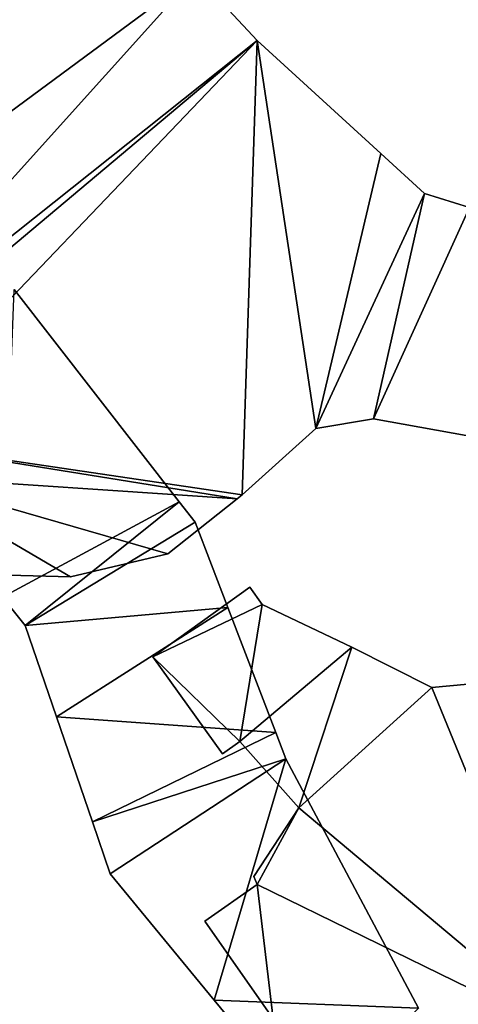
# Model space of a CAD drawing. Extents: x -270 to 5182, y -6831 to -5179.
# Drawn here: x 4442 to 4468, y -5903 to -5845 of the extents above; entities that cross this region are included whole.
import ezdxf

# ---------------------------------------------------------------- set-up
doc = ezdxf.new("R2010")
doc.units = 0

msp = doc.modelspace()

# ---------------------------------------------------------------- linework, layer by layer
at = {"layer": 'RAMPS4100-3950-MAY21', "color": 7, "linetype": 'CONTINUOUS'}
for points in [[(4425.114, -5862.355, 1172.67), (4439.609, -5828.816, 1172.67), (4452.164, -5842.367, 1172.67), (4425.114, -5862.355, 1172.67)], [(4425.114, -5862.355, 1182.67), (4439.609, -5828.816, 1182.67), (4452.164, -5842.367, 1182.67), (4425.114, -5862.355, 1182.67)], [(4425.114, -5862.355, 1172.67), (4452.164, -5842.367, 1172.67), (4430.76, -5866.134, 1172.67), (4425.114, -5862.355, 1172.67)], [(4425.114, -5862.355, 1182.67), (4452.164, -5842.367, 1182.67), (4430.76, -5866.134, 1182.67), (4425.114, -5862.355, 1182.67)], [(4430.76, -5866.134, 1172.67), (4452.164, -5842.367, 1172.67), (4455.749, -5846.236, 1172.283), (4430.76, -5866.134, 1172.67)], [(4430.76, -5866.134, 1182.67), (4452.164, -5842.367, 1182.67), (4455.749, -5846.236, 1182.283), (4430.76, -5866.134, 1182.67)], [(4452.164, -5842.367, 1172.67), (4452.164, -5842.367, 1182.67), (4455.749, -5846.236, 1182.283), (4452.164, -5842.367, 1172.67)], [(4452.164, -5842.367, 1172.67), (4455.749, -5846.236, 1172.283), (4455.749, -5846.236, 1182.283), (4452.164, -5842.367, 1172.67)], [(4430.76, -5866.134, 1172.67), (4455.749, -5846.236, 1172.283), (4431.249, -5866.822, 1172.67), (4430.76, -5866.134, 1172.67)], [(4430.76, -5866.134, 1182.67), (4455.749, -5846.236, 1182.283), (4431.249, -5866.822, 1182.67), (4430.76, -5866.134, 1182.67)], [(4431.249, -5866.822, 1172.67), (4455.749, -5846.236, 1172.283), (4433.304, -5869.716, 1172.67), (4431.249, -5866.822, 1172.67)], [(4431.249, -5866.822, 1182.67), (4455.749, -5846.236, 1182.283), (4433.304, -5869.716, 1182.67), (4431.249, -5866.822, 1182.67)], [(4433.304, -5869.716, 1172.67), (4455.749, -5846.236, 1172.283), (4454.865, -5872.89, 1172.398), (4433.304, -5869.716, 1172.67)], [(4433.304, -5869.716, 1182.67), (4455.749, -5846.236, 1182.283), (4454.865, -5872.89, 1182.398), (4433.304, -5869.716, 1182.67)], [(4454.865, -5872.89, 1172.398), (4455.749, -5846.236, 1172.283), (4459.198, -5869.003, 1172.155), (4454.865, -5872.89, 1172.398)], [(4454.865, -5872.89, 1182.398), (4455.749, -5846.236, 1182.283), (4459.198, -5869.003, 1182.155), (4454.865, -5872.89, 1182.398)], [(4455.749, -5846.236, 1172.283), (4455.749, -5846.236, 1182.283), (4463.003, -5852.866, 1181.565), (4455.749, -5846.236, 1172.283)], [(4455.749, -5846.236, 1172.283), (4463.003, -5852.866, 1171.565), (4459.198, -5869.003, 1172.155), (4455.749, -5846.236, 1172.283)], [(4455.749, -5846.236, 1172.283), (4463.003, -5852.866, 1171.565), (4463.003, -5852.866, 1181.565), (4455.749, -5846.236, 1172.283)], [(4455.749, -5846.236, 1182.283), (4463.003, -5852.866, 1181.565), (4459.198, -5869.003, 1182.155), (4455.749, -5846.236, 1182.283)], [(4459.198, -5869.003, 1172.155), (4463.003, -5852.866, 1171.565), (4465.57, -5855.211, 1171.559), (4459.198, -5869.003, 1172.155)], [(4459.198, -5869.003, 1182.155), (4463.003, -5852.866, 1181.565), (4465.57, -5855.211, 1181.559), (4459.198, -5869.003, 1182.155)], [(4463.003, -5852.866, 1171.565), (4463.003, -5852.866, 1181.565), (4465.57, -5855.211, 1181.559), (4463.003, -5852.866, 1171.565)], [(4463.003, -5852.866, 1171.565), (4465.57, -5855.211, 1171.559), (4465.57, -5855.211, 1181.559), (4463.003, -5852.866, 1171.565)], [(4459.198, -5869.003, 1172.155), (4465.57, -5855.211, 1171.559), (4462.57, -5868.44, 1172.039), (4459.198, -5869.003, 1172.155)], [(4459.198, -5869.003, 1182.155), (4465.57, -5855.211, 1181.559), (4462.57, -5868.44, 1182.039), (4459.198, -5869.003, 1182.155)], [(4462.57, -5868.44, 1170.539), (4462.57, -5868.44, 1182.539), (4465.57, -5855.211, 1182.059), (4462.57, -5868.44, 1170.539)], [(4462.57, -5868.44, 1170.539), (4465.57, -5855.211, 1170.059), (4465.57, -5855.211, 1182.059), (4462.57, -5868.44, 1170.539)], [(4462.57, -5868.44, 1170.539), (4465.57, -5855.211, 1170.059), (4468.203, -5856.036, 1170.006), (4462.57, -5868.44, 1170.539)], [(4462.57, -5868.44, 1172.039), (4465.57, -5855.211, 1171.559), (4468.203, -5856.036, 1171.506), (4462.57, -5868.44, 1172.039)], [(4462.57, -5868.44, 1182.039), (4465.57, -5855.211, 1181.559), (4468.203, -5856.036, 1181.506), (4462.57, -5868.44, 1182.039)], [(4462.57, -5868.44, 1182.539), (4465.57, -5855.211, 1182.059), (4468.203, -5856.036, 1182.006), (4462.57, -5868.44, 1182.539)], [(4465.57, -5855.211, 1170.059), (4465.57, -5855.211, 1182.059), (4468.203, -5856.036, 1182.006), (4465.57, -5855.211, 1170.059)], [(4465.57, -5855.211, 1170.059), (4468.203, -5856.036, 1170.006), (4468.203, -5856.036, 1182.006), (4465.57, -5855.211, 1170.059)], [(4465.57, -5855.211, 1171.559), (4465.57, -5855.211, 1181.559), (4468.203, -5856.036, 1181.506), (4465.57, -5855.211, 1171.559)], [(4465.57, -5855.211, 1171.559), (4468.203, -5856.036, 1171.506), (4468.203, -5856.036, 1181.506), (4465.57, -5855.211, 1171.559)], [(4462.57, -5868.44, 1170.539), (4468.203, -5856.036, 1170.006), (4468.992, -5869.592, 1170.385), (4462.57, -5868.44, 1170.539)], [(4462.57, -5868.44, 1172.039), (4468.203, -5856.036, 1171.506), (4468.992, -5869.592, 1171.885), (4462.57, -5868.44, 1172.039)], [(4462.57, -5868.44, 1182.039), (4468.203, -5856.036, 1181.506), (4468.992, -5869.592, 1181.885), (4462.57, -5868.44, 1182.039)], [(4462.57, -5868.44, 1182.539), (4468.203, -5856.036, 1182.006), (4468.992, -5869.592, 1182.385), (4462.57, -5868.44, 1182.539)], [(4440.811, -5878.906, 1261.14), (4441.499, -5860.856, 1261.14), (4451.183, -5873.308, 1261.14), (4440.811, -5878.906, 1261.14)], [(4440.811, -5878.906, 1273.14), (4441.499, -5860.856, 1273.14), (4451.183, -5873.308, 1273.14), (4440.811, -5878.906, 1273.14)], [(4441.499, -5860.856, 1261.14), (4441.499, -5860.856, 1273.14), (4451.183, -5873.308, 1273.14), (4441.499, -5860.856, 1261.14)], [(4441.499, -5860.856, 1261.14), (4451.183, -5873.308, 1261.14), (4451.183, -5873.308, 1273.14), (4441.499, -5860.856, 1261.14)], [(4459.198, -5869.003, 1172.155), (4459.198, -5869.003, 1182.155), (4462.57, -5868.44, 1182.039), (4459.198, -5869.003, 1172.155)], [(4459.198, -5869.003, 1172.155), (4462.57, -5868.44, 1172.039), (4462.57, -5868.44, 1182.039), (4459.198, -5869.003, 1172.155)], [(4462.57, -5868.44, 1170.539), (4462.57, -5868.44, 1182.539), (4468.992, -5869.592, 1182.385), (4462.57, -5868.44, 1170.539)], [(4462.57, -5868.44, 1170.539), (4468.992, -5869.592, 1170.385), (4468.992, -5869.592, 1182.385), (4462.57, -5868.44, 1170.539)], [(4462.57, -5868.44, 1172.039), (4462.57, -5868.44, 1182.039), (4468.992, -5869.592, 1181.885), (4462.57, -5868.44, 1172.039)], [(4462.57, -5868.44, 1172.039), (4468.992, -5869.592, 1171.885), (4468.992, -5869.592, 1181.885), (4462.57, -5868.44, 1172.039)], [(4454.865, -5872.89, 1172.398), (4454.865, -5872.89, 1182.398), (4459.198, -5869.003, 1182.155), (4454.865, -5872.89, 1172.398)], [(4454.865, -5872.89, 1172.398), (4459.198, -5869.003, 1172.155), (4459.198, -5869.003, 1182.155), (4454.865, -5872.89, 1172.398)], [(4433.304, -5869.716, 1172.67), (4454.59, -5873.136, 1172.402), (4434.714, -5871.804, 1172.67), (4433.304, -5869.716, 1172.67)], [(4433.304, -5869.716, 1172.67), (4454.865, -5872.89, 1172.398), (4454.59, -5873.136, 1172.402), (4433.304, -5869.716, 1172.67)], [(4433.304, -5869.716, 1182.67), (4454.59, -5873.136, 1182.402), (4434.714, -5871.804, 1182.67), (4433.304, -5869.716, 1182.67)], [(4433.304, -5869.716, 1182.67), (4454.865, -5872.89, 1182.398), (4454.59, -5873.136, 1182.402), (4433.304, -5869.716, 1182.67)], [(4434.714, -5871.804, 1172.67), (4444.802, -5877.715, 1172.548), (4441.166, -5877.603, 1172.597), (4434.714, -5871.804, 1172.67)], [(4434.714, -5871.804, 1172.67), (4450.516, -5876.353, 1172.466), (4444.802, -5877.715, 1172.548), (4434.714, -5871.804, 1172.67)], [(4434.714, -5871.804, 1172.67), (4454.59, -5873.136, 1172.402), (4450.516, -5876.353, 1172.466), (4434.714, -5871.804, 1172.67)], [(4434.714, -5871.804, 1182.67), (4444.802, -5877.715, 1182.548), (4441.166, -5877.603, 1182.597), (4434.714, -5871.804, 1182.67)], [(4434.714, -5871.804, 1182.67), (4450.516, -5876.353, 1182.466), (4444.802, -5877.715, 1182.548), (4434.714, -5871.804, 1182.67)], [(4434.714, -5871.804, 1182.67), (4454.59, -5873.136, 1182.402), (4450.516, -5876.353, 1182.466), (4434.714, -5871.804, 1182.67)], [(4440.811, -5878.906, 1261.14), (4451.183, -5873.308, 1261.14), (4442.152, -5880.559, 1261.14), (4440.811, -5878.906, 1261.14)], [(4440.811, -5878.906, 1273.14), (4451.183, -5873.308, 1273.14), (4442.152, -5880.559, 1273.14), (4440.811, -5878.906, 1273.14)], [(4442.152, -5880.559, 1261.14), (4451.183, -5873.308, 1261.14), (4452.114, -5874.506, 1261.14), (4442.152, -5880.559, 1261.14)], [(4442.152, -5880.559, 1273.14), (4451.183, -5873.308, 1273.14), (4452.114, -5874.506, 1273.14), (4442.152, -5880.559, 1273.14)], [(4450.516, -5876.353, 1172.466), (4450.516, -5876.353, 1182.466), (4454.59, -5873.136, 1182.402), (4450.516, -5876.353, 1172.466)], [(4450.516, -5876.353, 1172.466), (4454.59, -5873.136, 1172.402), (4454.59, -5873.136, 1182.402), (4450.516, -5876.353, 1172.466)], [(4451.183, -5873.308, 1261.14), (4451.183, -5873.308, 1273.14), (4452.114, -5874.506, 1273.14), (4451.183, -5873.308, 1261.14)], [(4451.183, -5873.308, 1261.14), (4452.114, -5874.506, 1261.14), (4452.114, -5874.506, 1273.14), (4451.183, -5873.308, 1261.14)], [(4454.59, -5873.136, 1172.402), (4454.59, -5873.136, 1182.402), (4454.865, -5872.89, 1182.398), (4454.59, -5873.136, 1172.402)], [(4454.59, -5873.136, 1172.402), (4454.865, -5872.89, 1172.398), (4454.865, -5872.89, 1182.398), (4454.59, -5873.136, 1172.402)], [(4442.152, -5880.559, 1261.14), (4452.114, -5874.506, 1261.14), (4454.029, -5879.504, 1261.14), (4442.152, -5880.559, 1261.14)], [(4442.152, -5880.559, 1273.14), (4452.114, -5874.506, 1273.14), (4454.029, -5879.504, 1273.14), (4442.152, -5880.559, 1273.14)], [(4452.114, -5874.506, 1261.14), (4452.114, -5874.506, 1273.14), (4454.029, -5879.504, 1273.14), (4452.114, -5874.506, 1261.14)], [(4452.114, -5874.506, 1261.14), (4454.029, -5879.504, 1261.14), (4454.029, -5879.504, 1273.14), (4452.114, -5874.506, 1261.14)], [(4444.802, -5877.715, 1172.548), (4444.802, -5877.715, 1182.548), (4450.516, -5876.353, 1182.466), (4444.802, -5877.715, 1172.548)], [(4444.802, -5877.715, 1172.548), (4450.516, -5876.353, 1172.466), (4450.516, -5876.353, 1182.466), (4444.802, -5877.715, 1172.548)], [(4441.166, -5877.603, 1172.597), (4441.166, -5877.603, 1182.597), (4444.802, -5877.715, 1182.548), (4441.166, -5877.603, 1172.597)], [(4441.166, -5877.603, 1172.597), (4444.802, -5877.715, 1172.548), (4444.802, -5877.715, 1182.548), (4441.166, -5877.603, 1172.597)], [(4449.637, -5882.404, 1170.995), (4449.637, -5882.404, 1182.995), (4455.323, -5878.323, 1182.906), (4449.637, -5882.404, 1170.995)], [(4449.637, -5882.404, 1170.995), (4455.323, -5878.323, 1170.906), (4455.323, -5878.323, 1182.906), (4449.637, -5882.404, 1170.995)], [(4449.637, -5882.404, 1170.995), (4455.323, -5878.323, 1170.906), (4456.044, -5879.327, 1170.899), (4449.637, -5882.404, 1170.995)], [(4449.637, -5882.404, 1172.495), (4449.637, -5882.404, 1182.495), (4455.323, -5878.323, 1182.406), (4449.637, -5882.404, 1172.495)], [(4449.637, -5882.404, 1172.495), (4455.323, -5878.323, 1172.406), (4455.323, -5878.323, 1182.406), (4449.637, -5882.404, 1172.495)], [(4449.637, -5882.404, 1172.495), (4455.323, -5878.323, 1172.406), (4456.044, -5879.327, 1172.399), (4449.637, -5882.404, 1172.495)], [(4449.637, -5882.404, 1182.495), (4455.323, -5878.323, 1182.406), (4456.044, -5879.327, 1182.399), (4449.637, -5882.404, 1182.495)], [(4449.637, -5882.404, 1182.995), (4455.323, -5878.323, 1182.906), (4456.044, -5879.327, 1182.899), (4449.637, -5882.404, 1182.995)], [(4455.323, -5878.323, 1170.906), (4455.323, -5878.323, 1182.906), (4456.044, -5879.327, 1182.899), (4455.323, -5878.323, 1170.906)], [(4455.323, -5878.323, 1170.906), (4456.044, -5879.327, 1170.899), (4456.044, -5879.327, 1182.899), (4455.323, -5878.323, 1170.906)], [(4455.323, -5878.323, 1172.406), (4455.323, -5878.323, 1182.406), (4456.044, -5879.327, 1182.399), (4455.323, -5878.323, 1172.406)], [(4455.323, -5878.323, 1172.406), (4456.044, -5879.327, 1172.399), (4456.044, -5879.327, 1182.399), (4455.323, -5878.323, 1172.406)], [(4440.811, -5878.906, 1261.14), (4440.811, -5878.906, 1273.14), (4442.152, -5880.559, 1261.14), (4440.811, -5878.906, 1261.14)], [(4440.811, -5878.906, 1273.14), (4442.152, -5880.559, 1261.14), (4442.152, -5880.559, 1273.14), (4440.811, -5878.906, 1273.14)], [(4442.152, -5880.559, 1261.14), (4454.029, -5879.504, 1261.14), (4443.984, -5885.921, 1261.14), (4442.152, -5880.559, 1261.14)], [(4442.152, -5880.559, 1273.14), (4454.029, -5879.504, 1273.14), (4443.984, -5885.921, 1273.14), (4442.152, -5880.559, 1273.14)], [(4443.984, -5885.921, 1261.14), (4454.029, -5879.504, 1261.14), (4456.842, -5886.844, 1261.14), (4443.984, -5885.921, 1261.14)], [(4443.984, -5885.921, 1273.14), (4454.029, -5879.504, 1273.14), (4456.842, -5886.844, 1273.14), (4443.984, -5885.921, 1273.14)], [(4449.637, -5882.404, 1170.995), (4456.044, -5879.327, 1170.899), (4454.731, -5887.364, 1170.938), (4449.637, -5882.404, 1170.995)], [(4449.637, -5882.404, 1172.495), (4456.044, -5879.327, 1172.399), (4454.731, -5887.364, 1172.438), (4449.637, -5882.404, 1172.495)], [(4449.637, -5882.404, 1182.495), (4456.044, -5879.327, 1182.399), (4454.731, -5887.364, 1182.438), (4449.637, -5882.404, 1182.495)], [(4449.637, -5882.404, 1182.995), (4456.044, -5879.327, 1182.899), (4454.731, -5887.364, 1182.938), (4449.637, -5882.404, 1182.995)], [(4454.029, -5879.504, 1261.14), (4454.029, -5879.504, 1273.14), (4456.842, -5886.844, 1273.14), (4454.029, -5879.504, 1261.14)], [(4454.029, -5879.504, 1261.14), (4456.842, -5886.844, 1261.14), (4456.842, -5886.844, 1273.14), (4454.029, -5879.504, 1261.14)], [(4454.731, -5887.364, 1170.938), (4456.044, -5879.327, 1170.899), (4461.307, -5881.837, 1170.834), (4454.731, -5887.364, 1170.938)], [(4454.731, -5887.364, 1172.438), (4456.044, -5879.327, 1172.399), (4461.307, -5881.837, 1172.334), (4454.731, -5887.364, 1172.438)], [(4454.731, -5887.364, 1182.438), (4456.044, -5879.327, 1182.399), (4461.307, -5881.837, 1182.334), (4454.731, -5887.364, 1182.438)], [(4454.731, -5887.364, 1182.938), (4456.044, -5879.327, 1182.899), (4461.307, -5881.837, 1182.834), (4454.731, -5887.364, 1182.938)], [(4456.044, -5879.327, 1170.899), (4456.044, -5879.327, 1182.899), (4461.307, -5881.837, 1182.834), (4456.044, -5879.327, 1170.899)], [(4456.044, -5879.327, 1170.899), (4461.307, -5881.837, 1170.834), (4461.307, -5881.837, 1182.834), (4456.044, -5879.327, 1170.899)], [(4456.044, -5879.327, 1172.399), (4456.044, -5879.327, 1182.399), (4461.307, -5881.837, 1182.334), (4456.044, -5879.327, 1172.399)], [(4456.044, -5879.327, 1172.399), (4461.307, -5881.837, 1172.334), (4461.307, -5881.837, 1182.334), (4456.044, -5879.327, 1172.399)], [(4442.152, -5880.559, 1261.14), (4442.152, -5880.559, 1273.14), (4443.984, -5885.921, 1261.14), (4442.152, -5880.559, 1261.14)], [(4442.152, -5880.559, 1273.14), (4443.984, -5885.921, 1261.14), (4443.984, -5885.921, 1273.14), (4442.152, -5880.559, 1273.14)], [(4454.731, -5887.364, 1170.938), (4461.307, -5881.837, 1170.834), (4458.195, -5891.266, 1170.901), (4454.731, -5887.364, 1170.938)], [(4454.731, -5887.364, 1172.438), (4461.307, -5881.837, 1172.334), (4458.195, -5891.266, 1172.401), (4454.731, -5887.364, 1172.438)], [(4454.731, -5887.364, 1182.438), (4461.307, -5881.837, 1182.334), (4458.195, -5891.266, 1182.401), (4454.731, -5887.364, 1182.438)], [(4454.731, -5887.364, 1182.938), (4461.307, -5881.837, 1182.834), (4458.195, -5891.266, 1182.901), (4454.731, -5887.364, 1182.938)], [(4458.195, -5891.266, 1170.901), (4461.307, -5881.837, 1170.834), (4466.009, -5884.21, 1170.776), (4458.195, -5891.266, 1170.901)], [(4458.195, -5891.266, 1172.401), (4461.307, -5881.837, 1172.334), (4466.009, -5884.21, 1172.276), (4458.195, -5891.266, 1172.401)], [(4458.195, -5891.266, 1182.401), (4461.307, -5881.837, 1182.334), (4466.009, -5884.21, 1182.276), (4458.195, -5891.266, 1182.401)], [(4458.195, -5891.266, 1182.901), (4461.307, -5881.837, 1182.834), (4466.009, -5884.21, 1182.776), (4458.195, -5891.266, 1182.901)], [(4461.307, -5881.837, 1170.834), (4461.307, -5881.837, 1182.834), (4466.009, -5884.21, 1182.776), (4461.307, -5881.837, 1170.834)], [(4461.307, -5881.837, 1170.834), (4466.009, -5884.21, 1170.776), (4466.009, -5884.21, 1182.776), (4461.307, -5881.837, 1170.834)], [(4461.307, -5881.837, 1172.334), (4461.307, -5881.837, 1182.334), (4466.009, -5884.21, 1182.276), (4461.307, -5881.837, 1172.334)], [(4461.307, -5881.837, 1172.334), (4466.009, -5884.21, 1172.276), (4466.009, -5884.21, 1182.276), (4461.307, -5881.837, 1172.334)], [(4449.637, -5882.404, 1170.995), (4449.637, -5882.404, 1182.995), (4453.718, -5888.091, 1182.954), (4449.637, -5882.404, 1170.995)], [(4449.637, -5882.404, 1170.995), (4453.718, -5888.091, 1170.954), (4453.718, -5888.091, 1182.954), (4449.637, -5882.404, 1170.995)], [(4449.637, -5882.404, 1170.995), (4454.731, -5887.364, 1170.938), (4453.718, -5888.091, 1170.954), (4449.637, -5882.404, 1170.995)], [(4449.637, -5882.404, 1172.495), (4449.637, -5882.404, 1182.495), (4453.718, -5888.091, 1182.454), (4449.637, -5882.404, 1172.495)], [(4449.637, -5882.404, 1172.495), (4453.718, -5888.091, 1172.454), (4453.718, -5888.091, 1182.454), (4449.637, -5882.404, 1172.495)], [(4449.637, -5882.404, 1172.495), (4454.731, -5887.364, 1172.438), (4453.718, -5888.091, 1172.454), (4449.637, -5882.404, 1172.495)], [(4449.637, -5882.404, 1182.495), (4454.731, -5887.364, 1182.438), (4453.718, -5888.091, 1182.454), (4449.637, -5882.404, 1182.495)], [(4449.637, -5882.404, 1182.995), (4454.731, -5887.364, 1182.938), (4453.718, -5888.091, 1182.954), (4449.637, -5882.404, 1182.995)], [(4466.009, -5884.21, 1170.776), (4466.009, -5884.21, 1182.776), (4471.066, -5883.744, 1182.705), (4466.009, -5884.21, 1170.776)], [(4466.009, -5884.21, 1170.776), (4471.066, -5883.744, 1170.705), (4471.066, -5883.744, 1182.705), (4466.009, -5884.21, 1170.776)], [(4466.009, -5884.21, 1170.776), (4471.066, -5883.744, 1170.705), (4474.468, -5904.928, 1170.959), (4466.009, -5884.21, 1170.776)], [(4466.009, -5884.21, 1172.276), (4466.009, -5884.21, 1182.276), (4471.066, -5883.744, 1182.205), (4466.009, -5884.21, 1172.276)], [(4466.009, -5884.21, 1172.276), (4471.066, -5883.744, 1172.205), (4471.066, -5883.744, 1182.205), (4466.009, -5884.21, 1172.276)], [(4466.009, -5884.21, 1172.276), (4471.066, -5883.744, 1172.205), (4474.468, -5904.928, 1172.459), (4466.009, -5884.21, 1172.276)], [(4466.009, -5884.21, 1182.276), (4471.066, -5883.744, 1182.205), (4474.468, -5904.928, 1182.459), (4466.009, -5884.21, 1182.276)], [(4466.009, -5884.21, 1182.776), (4471.066, -5883.744, 1182.705), (4474.468, -5904.928, 1182.959), (4466.009, -5884.21, 1182.776)], [(4458.195, -5891.266, 1170.901), (4466.009, -5884.21, 1170.776), (4474.468, -5904.928, 1170.959), (4458.195, -5891.266, 1170.901)], [(4458.195, -5891.266, 1172.401), (4466.009, -5884.21, 1172.276), (4474.468, -5904.928, 1172.459), (4458.195, -5891.266, 1172.401)], [(4458.195, -5891.266, 1182.401), (4466.009, -5884.21, 1182.276), (4474.468, -5904.928, 1182.459), (4458.195, -5891.266, 1182.401)], [(4458.195, -5891.266, 1182.901), (4466.009, -5884.21, 1182.776), (4474.468, -5904.928, 1182.959), (4458.195, -5891.266, 1182.901)], [(4443.984, -5885.921, 1261.14), (4443.984, -5885.921, 1273.14), (4446.09, -5892.086, 1261.14), (4443.984, -5885.921, 1261.14)], [(4443.984, -5885.921, 1261.14), (4456.842, -5886.844, 1261.14), (4446.09, -5892.086, 1261.14), (4443.984, -5885.921, 1261.14)], [(4443.984, -5885.921, 1273.14), (4446.09, -5892.086, 1261.14), (4446.09, -5892.086, 1273.14), (4443.984, -5885.921, 1273.14)], [(4443.984, -5885.921, 1273.14), (4456.842, -5886.844, 1273.14), (4446.09, -5892.086, 1273.14), (4443.984, -5885.921, 1273.14)], [(4446.09, -5892.086, 1261.14), (4456.842, -5886.844, 1261.14), (4457.433, -5888.385, 1261.14), (4446.09, -5892.086, 1261.14)], [(4446.09, -5892.086, 1273.14), (4456.842, -5886.844, 1273.14), (4457.433, -5888.385, 1273.14), (4446.09, -5892.086, 1273.14)], [(4456.842, -5886.844, 1261.14), (4456.842, -5886.844, 1273.14), (4457.433, -5888.385, 1273.14), (4456.842, -5886.844, 1261.14)], [(4456.842, -5886.844, 1261.14), (4457.433, -5888.385, 1261.14), (4457.433, -5888.385, 1273.14), (4456.842, -5886.844, 1261.14)], [(4453.718, -5888.091, 1170.954), (4453.718, -5888.091, 1182.954), (4454.731, -5887.364, 1182.938), (4453.718, -5888.091, 1170.954)], [(4453.718, -5888.091, 1170.954), (4454.731, -5887.364, 1170.938), (4454.731, -5887.364, 1182.938), (4453.718, -5888.091, 1170.954)], [(4453.718, -5888.091, 1172.454), (4453.718, -5888.091, 1182.454), (4454.731, -5887.364, 1182.438), (4453.718, -5888.091, 1172.454)], [(4453.718, -5888.091, 1172.454), (4454.731, -5887.364, 1172.438), (4454.731, -5887.364, 1182.438), (4453.718, -5888.091, 1172.454)], [(4454.731, -5887.364, 1170.938), (4454.731, -5887.364, 1182.938), (4458.195, -5891.266, 1182.901), (4454.731, -5887.364, 1170.938)], [(4454.731, -5887.364, 1170.938), (4458.195, -5891.266, 1170.901), (4458.195, -5891.266, 1182.901), (4454.731, -5887.364, 1170.938)], [(4454.731, -5887.364, 1172.438), (4454.731, -5887.364, 1182.438), (4458.195, -5891.266, 1182.401), (4454.731, -5887.364, 1172.438)], [(4454.731, -5887.364, 1172.438), (4458.195, -5891.266, 1172.401), (4458.195, -5891.266, 1182.401), (4454.731, -5887.364, 1172.438)], [(4446.09, -5892.086, 1261.14), (4457.433, -5888.385, 1261.14), (4447.133, -5895.141, 1261.14), (4446.09, -5892.086, 1261.14)], [(4446.09, -5892.086, 1273.14), (4457.433, -5888.385, 1273.14), (4447.133, -5895.141, 1273.14), (4446.09, -5892.086, 1273.14)], [(4447.133, -5895.141, 1261.14), (4457.433, -5888.385, 1261.14), (4453.234, -5902.548, 1261.14), (4447.133, -5895.141, 1261.14)], [(4447.133, -5895.141, 1273.14), (4457.433, -5888.385, 1273.14), (4453.234, -5902.548, 1273.14), (4447.133, -5895.141, 1273.14)], [(4453.234, -5902.548, 1261.14), (4457.433, -5888.385, 1261.14), (4465.217, -5903.018, 1261.14), (4453.234, -5902.548, 1261.14)], [(4453.234, -5902.548, 1273.14), (4457.433, -5888.385, 1273.14), (4465.217, -5903.018, 1273.14), (4453.234, -5902.548, 1273.14)], [(4457.433, -5888.385, 1261.14), (4457.433, -5888.385, 1273.14), (4465.217, -5903.018, 1273.14), (4457.433, -5888.385, 1261.14)], [(4457.433, -5888.385, 1261.14), (4465.217, -5903.018, 1261.14), (4465.217, -5903.018, 1273.14), (4457.433, -5888.385, 1261.14)], [(4455.559, -5895.293, 1170.948), (4455.559, -5895.293, 1182.948), (4458.195, -5891.266, 1182.901), (4455.559, -5895.293, 1170.948)], [(4455.559, -5895.293, 1170.948), (4458.195, -5891.266, 1170.901), (4455.752, -5895.773, 1170.947), (4455.559, -5895.293, 1170.948)], [(4455.559, -5895.293, 1170.948), (4458.195, -5891.266, 1170.901), (4458.195, -5891.266, 1182.901), (4455.559, -5895.293, 1170.948)], [(4455.559, -5895.293, 1172.448), (4455.559, -5895.293, 1182.448), (4458.195, -5891.266, 1182.401), (4455.559, -5895.293, 1172.448)], [(4455.559, -5895.293, 1172.448), (4458.195, -5891.266, 1172.401), (4455.752, -5895.773, 1172.447), (4455.559, -5895.293, 1172.448)], [(4455.559, -5895.293, 1172.448), (4458.195, -5891.266, 1172.401), (4458.195, -5891.266, 1182.401), (4455.559, -5895.293, 1172.448)], [(4455.559, -5895.293, 1182.448), (4458.195, -5891.266, 1182.401), (4455.752, -5895.773, 1182.447), (4455.559, -5895.293, 1182.448)], [(4455.559, -5895.293, 1182.948), (4458.195, -5891.266, 1182.901), (4455.752, -5895.773, 1182.947), (4455.559, -5895.293, 1182.948)], [(4455.752, -5895.773, 1170.947), (4458.195, -5891.266, 1170.901), (4474.468, -5904.928, 1170.959), (4455.752, -5895.773, 1170.947)], [(4455.752, -5895.773, 1172.447), (4458.195, -5891.266, 1172.401), (4474.468, -5904.928, 1172.459), (4455.752, -5895.773, 1172.447)], [(4455.752, -5895.773, 1182.447), (4458.195, -5891.266, 1182.401), (4474.468, -5904.928, 1182.459), (4455.752, -5895.773, 1182.447)], [(4455.752, -5895.773, 1182.947), (4458.195, -5891.266, 1182.901), (4474.468, -5904.928, 1182.959), (4455.752, -5895.773, 1182.947)], [(4446.09, -5892.086, 1261.14), (4446.09, -5892.086, 1273.14), (4447.133, -5895.141, 1261.14), (4446.09, -5892.086, 1261.14)], [(4446.09, -5892.086, 1273.14), (4447.133, -5895.141, 1261.14), (4447.133, -5895.141, 1273.14), (4446.09, -5892.086, 1273.14)], [(4447.133, -5895.141, 1261.14), (4447.133, -5895.141, 1273.14), (4453.234, -5902.548, 1261.14), (4447.133, -5895.141, 1261.14)], [(4447.133, -5895.141, 1273.14), (4453.234, -5902.548, 1261.14), (4453.234, -5902.548, 1273.14), (4447.133, -5895.141, 1273.14)], [(4455.559, -5895.293, 1170.948), (4455.559, -5895.293, 1182.948), (4455.752, -5895.773, 1182.947), (4455.559, -5895.293, 1170.948)], [(4455.559, -5895.293, 1170.948), (4455.752, -5895.773, 1170.947), (4455.752, -5895.773, 1182.947), (4455.559, -5895.293, 1170.948)], [(4455.559, -5895.293, 1172.448), (4455.559, -5895.293, 1182.448), (4455.752, -5895.773, 1182.447), (4455.559, -5895.293, 1172.448)], [(4455.559, -5895.293, 1172.448), (4455.752, -5895.773, 1172.447), (4455.752, -5895.773, 1182.447), (4455.559, -5895.293, 1172.448)], [(4452.685, -5897.908, 1170.994), (4452.685, -5897.908, 1182.994), (4455.752, -5895.773, 1182.947), (4452.685, -5897.908, 1170.994)], [(4452.685, -5897.908, 1170.994), (4455.752, -5895.773, 1170.947), (4455.752, -5895.773, 1182.947), (4452.685, -5897.908, 1170.994)], [(4452.685, -5897.908, 1170.994), (4455.752, -5895.773, 1170.947), (4456.684, -5903.653, 1170.955), (4452.685, -5897.908, 1170.994)], [(4452.685, -5897.908, 1172.494), (4452.685, -5897.908, 1182.494), (4455.752, -5895.773, 1182.447), (4452.685, -5897.908, 1172.494)], [(4452.685, -5897.908, 1172.494), (4455.752, -5895.773, 1172.447), (4455.752, -5895.773, 1182.447), (4452.685, -5897.908, 1172.494)], [(4452.685, -5897.908, 1172.494), (4455.752, -5895.773, 1172.447), (4456.684, -5903.653, 1172.455), (4452.685, -5897.908, 1172.494)], [(4452.685, -5897.908, 1182.494), (4455.752, -5895.773, 1182.447), (4456.684, -5903.653, 1182.455), (4452.685, -5897.908, 1182.494)], [(4452.685, -5897.908, 1182.994), (4455.752, -5895.773, 1182.947), (4456.684, -5903.653, 1182.955), (4452.685, -5897.908, 1182.994)], [(4455.752, -5895.773, 1170.947), (4474.468, -5904.928, 1170.959), (4456.684, -5903.653, 1170.955), (4455.752, -5895.773, 1170.947)], [(4455.752, -5895.773, 1172.447), (4474.468, -5904.928, 1172.459), (4456.684, -5903.653, 1172.455), (4455.752, -5895.773, 1172.447)], [(4455.752, -5895.773, 1182.447), (4474.468, -5904.928, 1182.459), (4456.684, -5903.653, 1182.455), (4455.752, -5895.773, 1182.447)], [(4455.752, -5895.773, 1182.947), (4474.468, -5904.928, 1182.959), (4456.684, -5903.653, 1182.955), (4455.752, -5895.773, 1182.947)], [(4452.685, -5897.908, 1170.994), (4452.685, -5897.908, 1182.994), (4456.684, -5903.653, 1182.955), (4452.685, -5897.908, 1170.994)], [(4452.685, -5897.908, 1170.994), (4456.684, -5903.653, 1170.955), (4456.684, -5903.653, 1182.955), (4452.685, -5897.908, 1170.994)], [(4452.685, -5897.908, 1172.494), (4452.685, -5897.908, 1182.494), (4456.684, -5903.653, 1182.455), (4452.685, -5897.908, 1172.494)], [(4452.685, -5897.908, 1172.494), (4456.684, -5903.653, 1172.455), (4456.684, -5903.653, 1182.455), (4452.685, -5897.908, 1172.494)], [(4453.234, -5902.548, 1261.14), (4453.234, -5902.548, 1273.14), (4458.868, -5909.387, 1261.14), (4453.234, -5902.548, 1261.14)], [(4453.234, -5902.548, 1261.14), (4465.217, -5903.018, 1261.14), (4458.868, -5909.387, 1261.14), (4453.234, -5902.548, 1261.14)], [(4453.234, -5902.548, 1273.14), (4458.868, -5909.387, 1261.14), (4458.868, -5909.387, 1273.14), (4453.234, -5902.548, 1273.14)], [(4453.234, -5902.548, 1273.14), (4465.217, -5903.018, 1273.14), (4458.868, -5909.387, 1273.14), (4453.234, -5902.548, 1273.14)]]:
    msp.add_3dface(points, dxfattribs=at)

doc.saveas('drawing.dxf')
